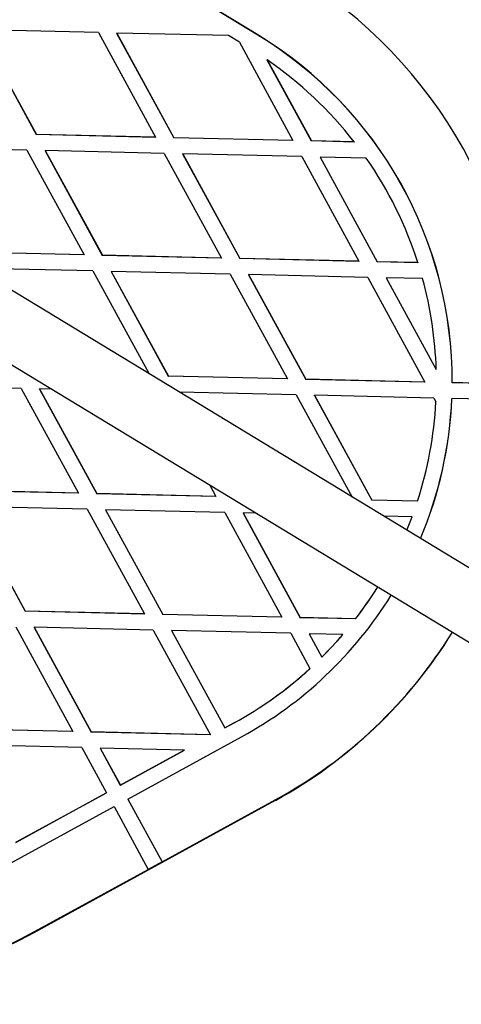
# Model space of a CAD drawing. Units: millimetres. Extents: x 11292 to 24393, y 37787 to 45737.
# Drawn here: x 21440 to 21552, y 42026 to 42274 of the extents above; entities that cross this region are included whole.
import ezdxf

# ---------------------------------------------------------------- set-up
doc = ezdxf.new("R2010")
doc.units = ezdxf.units.MM
doc.header["$LTSCALE"] = 200

msp = doc.modelspace()

# ---------------------------------------------------------------- linework, layer by layer
at = {"color": 7, "linetype": 'Continuous', "lineweight": 25}
for p, q in [((22066.01, 41825.12), (19929.43, 43120.38)), ((19921.13, 43106.7), (22057.72, 41811.44)), ((21500.25, 42269.95), (21472.37, 42286.92)), ((21500.27, 42269.98), (21472.39, 42286.95)), ((21430.05, 42271.25), (21444.45, 42244.91)), ((21430.06, 42271.28), (21444.47, 42244.94)), ((21460.08, 42270.58), (21430.06, 42271.28)), ((21460.08, 42270.58), (21474.48, 42244.24)), ((21464.68, 42270.44), (21464.7, 42270.47)), ((21464.68, 42270.44), (21479.08, 42244.1)), ((21464.7, 42270.47), (21479.1, 42244.13)), ((21492.84, 42269.82), (21464.7, 42270.47)), ((21495.6, 42268.13), (21492.84, 42269.82)), ((21500.25, 42269.95), (21500.27, 42269.98)), ((21495.6, 42268.13), (21509.11, 42243.43)), ((21502.57, 42263.73), (21502.55, 42263.7)), ((21502.55, 42263.7), (21513.71, 42243.3)), ((21502.57, 42263.73), (21513.73, 42243.32)), ((21444.47, 42244.94), (21444.45, 42244.91)), ((21474.46, 42244.21), (21444.45, 42244.91)), ((21474.48, 42244.24), (21444.47, 42244.94)), ((21474.48, 42244.24), (21474.46, 42244.21)), ((21479.1, 42244.13), (21479.08, 42244.1)), ((21509.09, 42243.4), (21479.08, 42244.1)), ((21509.11, 42243.43), (21479.1, 42244.13)), ((21442.07, 42240.99), (21412.05, 42241.69)), ((21509.11, 42243.43), (21509.09, 42243.4)), ((21513.73, 42243.32), (21513.71, 42243.3)), ((21524.53, 42243.04), (21513.71, 42243.3)), ((21524.54, 42243.07), (21513.73, 42243.32)), ((21524.54, 42243.07), (21524.53, 42243.04)), ((21442.07, 42240.99), (21456.47, 42214.65)), ((21446.68, 42240.89), (21446.67, 42240.86)), ((21446.67, 42240.86), (21461.07, 42214.52)), ((21446.68, 42240.89), (21461.09, 42214.55)), ((21476.7, 42240.19), (21446.68, 42240.89)), ((21476.7, 42240.19), (21491.1, 42213.85)), ((21481.32, 42240.08), (21481.3, 42240.05)), ((21481.3, 42240.05), (21495.7, 42213.71)), ((21481.32, 42240.08), (21495.72, 42213.74)), ((21511.33, 42239.38), (21481.32, 42240.08)), ((21511.33, 42239.38), (21525.73, 42213.04)), ((21515.95, 42239.27), (21515.93, 42239.24)), ((21515.93, 42239.24), (21530.33, 42212.9)), ((21515.95, 42239.27), (21530.35, 42212.93)), ((21527.55, 42239), (21515.95, 42239.27)), ((21456.47, 42214.65), (21427.13, 42215.34)), ((21456.45, 42214.62), (21427.18, 42215.31)), ((21456.47, 42214.65), (21456.45, 42214.62)), ((21461.09, 42214.55), (21461.07, 42214.52)), ((21491.08, 42213.82), (21461.07, 42214.52)), ((21491.1, 42213.85), (21461.09, 42214.55)), ((21491.1, 42213.85), (21491.08, 42213.82)), ((21495.72, 42213.74), (21495.7, 42213.71)), ((21525.71, 42213.01), (21495.7, 42213.71)), ((21525.73, 42213.04), (21495.72, 42213.74)), ((21525.73, 42213.04), (21525.71, 42213.01)), ((21530.35, 42212.93), (21530.33, 42212.9)), ((21540.56, 42212.66), (21530.33, 42212.9)), ((21540.58, 42212.69), (21530.35, 42212.93)), ((21540.58, 42212.69), (21540.56, 42212.66)), ((21458.69, 42210.6), (21429.87, 42211.27)), ((21458.69, 42210.6), (21472.84, 42184.72)), ((21463.31, 42210.49), (21463.29, 42210.47)), ((21463.29, 42210.47), (21477.69, 42184.13)), ((21463.31, 42210.49), (21477.71, 42184.16)), ((21493.32, 42209.8), (21463.31, 42210.49)), ((21493.32, 42209.8), (21507.72, 42183.46)), ((21497.94, 42209.69), (21497.92, 42209.66)), ((21497.92, 42209.66), (21512.32, 42183.32)), ((21497.94, 42209.69), (21512.34, 42183.35)), ((21527.95, 42208.99), (21497.94, 42209.69)), ((21527.95, 42208.99), (21542.35, 42182.65)), ((21532.57, 42208.88), (21532.55, 42208.85)), ((21532.55, 42208.85), (21545.17, 42185.77)), ((21532.57, 42208.88), (21545.19, 42185.8)), ((21541.77, 42208.67), (21532.57, 42208.88)), ((21477.69, 42184.13), (21477.71, 42184.16)), ((21507.72, 42183.46), (21477.71, 42184.16)), ((21545.17, 42185.77), (21545.19, 42185.8)), ((21507.7, 42183.43), (21477.69, 42184.13)), ((21507.7, 42183.43), (21507.72, 42183.46)), ((21512.32, 42183.32), (21512.34, 42183.35)), ((21542.33, 42182.62), (21512.32, 42183.32)), ((21542.35, 42182.65), (21512.34, 42183.35)), ((21542.33, 42182.62), (21542.35, 42182.65)), ((21549.23, 42182.49), (21549.21, 42182.46)), ((21567.21, 42182.04), (21549.21, 42182.46)), ((21567.23, 42182.07), (21549.23, 42182.49)), ((21440.68, 42181.02), (21417.48, 42181.56)), ((21440.68, 42181.02), (21455.08, 42154.68)), ((21445.28, 42180.88), (21445.29, 42180.91)), ((21445.28, 42180.88), (21459.68, 42154.54)), ((21445.29, 42180.91), (21459.7, 42154.57)), ((21448.38, 42180.84), (21445.29, 42180.91)), ((21509.94, 42179.4), (21480.48, 42180.09)), ((21509.94, 42179.4), (21523.99, 42153.71)), ((21514.54, 42179.27), (21514.56, 42179.3)), ((21514.54, 42179.27), (21528.94, 42152.93)), ((21514.56, 42179.3), (21528.96, 42152.96)), ((21544.57, 42178.6), (21514.56, 42179.3)), ((21544.57, 42178.6), (21545.09, 42177.64)), ((21549.14, 42178.49), (21549.12, 42178.46)), ((21567.14, 42178.07), (21549.14, 42178.49)), ((21455.06, 42154.65), (21425.05, 42155.35)), ((21455.08, 42154.68), (21425.07, 42155.38)), ((21455.08, 42154.68), (21455.06, 42154.65)), ((21459.7, 42154.57), (21459.68, 42154.54)), ((21489.69, 42153.84), (21459.68, 42154.54)), ((21489.71, 42153.87), (21459.7, 42154.57)), ((21488.15, 42156.73), (21489.71, 42153.87)), ((21489.71, 42153.87), (21489.69, 42153.84)), ((21528.96, 42152.96), (21528.94, 42152.93)), ((21540.45, 42152.66), (21528.94, 42152.93)), ((21540.47, 42152.69), (21528.96, 42152.96)), ((21540.47, 42152.69), (21540.45, 42152.66)), ((21427.27, 42151.3), (21441.67, 42124.96)), ((21427.28, 42151.33), (21441.69, 42124.99)), ((21457.3, 42150.63), (21427.28, 42151.33)), ((21457.3, 42150.63), (21471.7, 42124.29)), ((21461.91, 42150.52), (21461.9, 42150.49)), ((21461.9, 42150.49), (21476.3, 42124.15)), ((21461.91, 42150.52), (21476.32, 42124.18)), ((21491.93, 42149.82), (21461.91, 42150.52)), ((21491.93, 42149.82), (21506.33, 42123.48)), ((21496.55, 42149.71), (21496.53, 42149.68)), ((21496.53, 42149.68), (21510.93, 42123.34)), ((21496.55, 42149.71), (21510.95, 42123.37)), ((21499.85, 42149.63), (21496.55, 42149.71)), ((21539.09, 42148.72), (21531.95, 42148.89)), ((21441.69, 42124.99), (21441.67, 42124.96)), ((21471.68, 42124.26), (21441.67, 42124.96)), ((21471.7, 42124.29), (21441.69, 42124.99)), ((21471.68, 42124.26), (21471.7, 42124.29)), ((21476.3, 42124.15), (21476.32, 42124.18)), ((21506.31, 42123.45), (21476.3, 42124.15)), ((21506.33, 42123.48), (21476.32, 42124.18)), ((21506.31, 42123.45), (21506.33, 42123.48)), ((21510.93, 42123.34), (21510.95, 42123.37)), ((21524.84, 42123.02), (21510.93, 42123.34)), ((21524.86, 42123.05), (21510.95, 42123.37)), ((21524.86, 42123.05), (21524.84, 42123.02)), ((21439.29, 42121.04), (21453.69, 42094.7)), ((21443.9, 42120.93), (21443.89, 42120.9)), ((21443.89, 42120.9), (21458.29, 42094.56)), ((21443.9, 42120.93), (21458.31, 42094.59)), ((21473.92, 42120.23), (21443.9, 42120.93)), ((21473.92, 42120.23), (21488.32, 42093.89)), ((21478.52, 42120.1), (21478.53, 42120.13)), ((21478.52, 42120.1), (21491.92, 42095.59)), ((21478.53, 42120.13), (21491.94, 42095.62)), ((21508.55, 42119.43), (21478.53, 42120.13)), ((21508.55, 42119.43), (21513.39, 42110.57)), ((21513.15, 42119.29), (21513.17, 42119.32)), ((21513.15, 42119.29), (21516.37, 42113.4)), ((21513.17, 42119.32), (21516.39, 42113.43)), ((21521.67, 42119.12), (21513.17, 42119.32)), ((21521.67, 42119.12), (21521.65, 42119.09)), ((21516.37, 42113.4), (21516.39, 42113.43)), ((21513.37, 42110.54), (21513.39, 42110.57)), ((21453.67, 42094.67), (21423.66, 42095.37)), ((21453.69, 42094.7), (21423.68, 42095.4)), ((21491.92, 42095.59), (21494.24, 42096.86)), ((21491.92, 42095.59), (21491.94, 42095.62)), ((21491.94, 42095.62), (21494.25, 42096.89)), ((21494.24, 42096.86), (21494.25, 42096.89)), ((21453.69, 42094.7), (21453.67, 42094.67)), ((21458.31, 42094.59), (21458.29, 42094.56)), ((21488.3, 42093.86), (21458.29, 42094.56)), ((21488.32, 42093.89), (21458.31, 42094.59)), ((21467.54, 42077.72), (21496.17, 42093.38)), ((21488.32, 42093.89), (21488.3, 42093.86)), ((21455.91, 42090.65), (21425.89, 42091.35)), ((21455.91, 42090.65), (21462.11, 42079.31)), ((21460.52, 42090.54), (21460.51, 42090.51)), ((21460.51, 42090.51), (21465.6, 42081.2)), ((21460.52, 42090.54), (21465.62, 42081.23)), ((21481.74, 42090.05), (21460.52, 42090.54)), ((21465.6, 42081.2), (21481.73, 42090.02)), ((21465.62, 42081.23), (21481.74, 42090.05)), ((21481.74, 42090.05), (21481.73, 42090.02)), ((21465.6, 42081.2), (21465.62, 42081.23)), ((21439.28, 42066.81), (21462.09, 42079.28)), ((21439.3, 42066.84), (21462.11, 42079.31)), ((21462.09, 42079.28), (21462.11, 42079.31)), ((21467.52, 42077.69), (21467.54, 42077.72)), ((21467.52, 42077.69), (21476.15, 42061.9)), ((21467.54, 42077.72), (21476.17, 42061.93)), ((21435.39, 42060.15), (21464.03, 42075.8)), ((21443.91, 42044.16), (21504.69, 42077.39)), ((21464.03, 42075.8), (21472.66, 42060.01)), ((21476.17, 42061.93), (21504.81, 42077.58)), ((21504.81, 42077.58), (21504.69, 42077.39)), ((21476.15, 42061.9), (21472.64, 42059.98)), ((21476.15, 42061.9), (21476.17, 42061.93)), ((21444.03, 42044.35), (21472.66, 42060.01)), ((21472.64, 42059.98), (21472.66, 42060.01)), ((21444.03, 42044.35), (21443.91, 42044.16))]:
    msp.add_line(p, q, dxfattribs=at)
for centre, radius, start, end in [((21447.23, 42182.84), 120, 359.6294, 58.67), ((21447.21, 42182.82), 102, 359.7979, 58.67), ((21447.23, 42182.85), 102, 359.7979, 58.67), ((21447.22, 42182.84), 98.01, 37.9176, 55.617), ((21447.23, 42182.85), 98, 17.7313, 34.9593), ((21447.24, 42182.85), 97.99, 1.7246, 15.2745), ((21447.26, 42182.85), 97.98, 342.069, 356.9494), ((21447.26, 42182.85), 101.97, 337.1543, 357.5488), ((21447.24, 42182.82), 101.97, 337.1741, 357.5488), ((21386.35, 42149.46), 120.01, 178.6753, 298.6617), ((21447.26, 42182.85), 97.97, 337.4987, 339.6117), ((21447.24, 42182.82), 97.97, 322.38, 328.1282), ((21447.26, 42182.85), 97.97, 322.38, 328.1078), ((21447.26, 42182.85), 101.97, 298.6643, 328.1338), ((21447.15, 42182.65), 119.97, 298.6643, 328.3382), ((21447.26, 42182.85), 119.97, 298.6643, 328.2298), ((21447.24, 42182.82), 97.97, 314.8773, 319.4209), ((21447.26, 42182.85), 97.97, 314.8773, 319.4209), ((21447.24, 42182.82), 97.98, 298.6646, 312.4556), ((21447.26, 42182.85), 97.98, 298.6646, 312.4556), ((21386.47, 42149.65), 120, 239.6216, 298.6627)]:
    msp.add_arc(centre, radius, start, end, dxfattribs=at)

doc.saveas('drawing.dxf')
